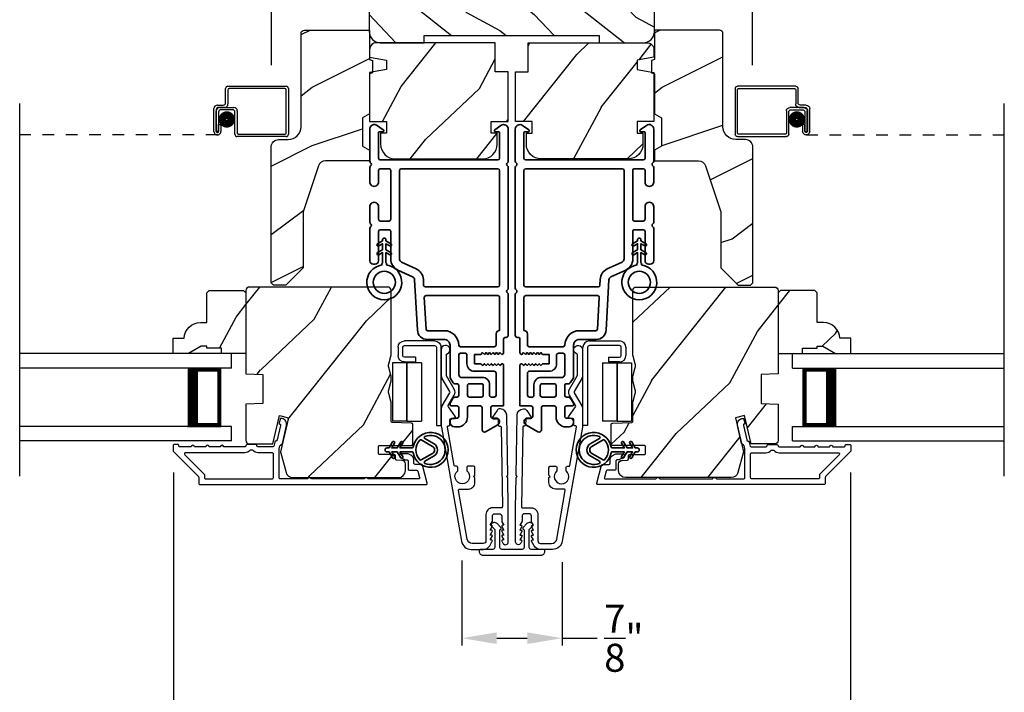
# Model space of a CAD drawing. Extents: x 0 to 136, y 0 to 44.
# Drawn here: x 89 to 97, y 7 to 13 of the extents above; entities that cross this region are included whole.
import ezdxf

# ---------------------------------------------------------------- set-up
doc = ezdxf.new("R2010")
doc.units = 0
doc.header["$LTSCALE"] = 2
doc.header["$MEASUREMENT"] = 0
doc.header["$PDMODE"] = 3
doc.linetypes.add('HIDDEN', pattern=[0.075, 0.05, -0.025])
doc.layers.get('0').update_dxf_attribs({"linetype": 'CONTINUOUS'})
doc.layers.get('DEFPOINTS').update_dxf_attribs({"color": 3, "linetype": 'CONTINUOUS'})
doc.layers.add('Dim', color=7, linetype='CONTINUOUS')
doc.styles.get("Standard").update_dxf_attribs({"font": 'arial.ttf'})
doc.dimstyles.get("Standard").update_dxf_attribs({"dimtxt": 0.24, "dimasz": 0.3, "dimexe": 0.0625, "dimexo": 0.18, "dimgap": 0.09, "dimtad": 0, "dimdec": 4, "dimzin": 0, "dimdsep": 46, "dimlunit": 4, "dimtxsty": 'Standard', "dimcen": 0, "dimadec": 5, "dimazin": 0, "dimtfac": 1, "dimtdec": 4, "dimtofl": 0, "dimtmove": 0, "dimatfit": 3, "dimfxl": 1, "dimtolj": 1, "dimtzin": 0, "dimarcsym": 0})
pattern_1 = [(61.8699, (-51.84635, -64.195), (-1.8736867, -3.08047044), [0.5, -4.5]), (51.5651, (-52.5169, -64.17667), (0.4836882, 1.3289269), [1.118034, -1.118034]), (43.4349, (-52.72823, -63.7235), (1.3899984, 1.75154305), [0.632456, -2.529822])]
pattern_2 = [(36.8699, (-52.30644, -64.11964), (-2.99999992, -2.00000012), [0.5, -4.5]), (26.5651, (-52.90644, -63.81964), (0.9999992, 1.0000013), [1.118034, -1.118034]), (18.4349, (-52.90644, -63.31964), (2.00000043, 0.9999984), [0.632456, -2.529822])]

# ---------------------------------------------------------------- blocks, each defined once
blk = doc.blocks.new('*D300')
at = {"layer": 'DEFPOINTS', "color": 0, "transparency": 16777216}
for p in [(92.3782, 8.3022), (93.2386, 8.2898), (93.2386, 7.4569)]:
    blk.add_point(p, dxfattribs=at)
at = {"layer": 'Dim', "color": 0, "lineweight": -2, "transparency": 16777216}
for p, q in [((92.3782, 8.1222), (92.3782, 7.3944)), ((93.2386, 8.1098), (93.2386, 7.3944)), ((92.6782, 7.4569), (92.9386, 7.4569)), ((93.2386, 7.4569), (93.5386, 7.4569))]:
    blk.add_line(p, q, dxfattribs=at)
at = {"layer": 'Dim', "color": 0, "transparency": 16777216}
for points in [[(92.6782, 7.5069), (92.6782, 7.4069), (92.3782, 7.4569)], [(92.9386, 7.5069), (92.9386, 7.4069), (93.2386, 7.4569)]]:
    blk.add_solid(points, dxfattribs=at)
at = {"layer": 'Dim', "color": 0, "transparency": 16777216, "insert": (93.7674, 7.4569), "char_height": 0.24, "attachment_point": 5}
blk.add_mtext('\\A1;{\\H1x;\\S7/8;}"', dxfattribs=at)
blk = doc.blocks.new('A$C213E3FBD')
blk.add_lwpolyline([(0, 0.032, 0.414214), (0.032, 0), (0.531, 0, 0.414214), (0.563, 0.032), (0.563, 0.04, 0.414214), (0.553, 0.05), (0.445, 0.05, -0.414214), (0.43, 0.065), (0.43, 0.2205), (0.4601, 0.2506, 0.339454), (0.4617, 0.2626), (0.461, 0.2637, 0.493145), (0.4098, 0.2705), (0.3774, 0.2381, 0.414214), (0.3774, 0.2239), (0.385, 0.2164), (0.385, 0.065, -0.414214), (0.37, 0.05), (0.193, 0.05, -0.414214), (0.178, 0.065), (0.178, 0.2164), (0.1856, 0.2239, 0.414214), (0.1856, 0.2381), (0.1532, 0.2705, 0.493145), (0.102, 0.2637), (0.1013, 0.2626, 0.339454), (0.1029, 0.2506), (0.133, 0.2205), (0.133, 0.065, -0.414214), (0.118, 0.05), (0.01, 0.05, 0.414214), (0, 0.04)], format="xyb", close=True)
blk = doc.blocks.new('A$C5AAE0589')
blk.add_blockref('A$C213E3FBD', (0, 0))
blk = doc.blocks.new('*D301')
at = {"layer": 'DEFPOINTS', "color": 0, "transparency": 16777216}
for p in [(89.9052, 9.0573), (95.7115, 9.0573), (95.7115, 6.5682)]:
    blk.add_point(p, dxfattribs=at)
at = {"layer": 'Dim', "color": 0, "lineweight": -2, "transparency": 16777216}
for p, q in [((89.9052, 8.8773), (89.9052, 6.5057)), ((95.7115, 8.8773), (95.7115, 6.5057)), ((90.2052, 6.5682), (92.4118, 6.5682)), ((95.4115, 6.5682), (93.2049, 6.5682))]:
    blk.add_line(p, q, dxfattribs=at)
at = {"layer": 'Dim', "color": 0, "transparency": 16777216}
for points in [[(90.2052, 6.6182), (90.2052, 6.5182), (89.9052, 6.5682)], [(95.4115, 6.6182), (95.4115, 6.5182), (95.7115, 6.5682)]]:
    blk.add_solid(points, dxfattribs=at)
at = {"layer": 'Dim', "color": 0, "transparency": 16777216, "insert": (92.8084, 6.5682), "char_height": 0.24, "attachment_point": 5}
blk.add_mtext('\\A1;5{\\H1x;\\S13/16;}"', dxfattribs=at)
blk = doc.blocks.new('*D303')
at = {"layer": 'DEFPOINTS', "color": 0, "transparency": 16777216}
for p in [(94.8716, 15.6182), (90.7451, 12.1908), (94.8716, 12.1908)]:
    blk.add_point(p, dxfattribs=at)
at = {"layer": 'Dim', "color": 0, "lineweight": -2, "transparency": 16777216}
for p, q in [((90.7451, 12.3708), (90.7451, 15.6807)), ((94.8716, 12.3708), (94.8716, 15.6807)), ((91.0451, 15.6182), (92.4885, 15.6182)), ((94.5716, 15.6182), (93.1282, 15.6182))]:
    blk.add_line(p, q, dxfattribs=at)
at = {"layer": 'Dim', "color": 0, "transparency": 16777216}
for points in [[(91.0451, 15.6682), (91.0451, 15.5682), (90.7451, 15.6182)], [(94.5716, 15.6682), (94.5716, 15.5682), (94.8716, 15.6182)]]:
    blk.add_solid(points, dxfattribs=at)
at = {"layer": 'Dim', "color": 0, "transparency": 16777216, "insert": (92.8084, 15.6182), "char_height": 0.24, "attachment_point": 5}
blk.add_mtext('\\A1;4{\\H1x;\\S1/8;}"', dxfattribs=at)
blk = doc.blocks.new('A$C32CD71B2')
for p, q in [((1.8152, 0.75), (0, 0.75)), ((1.8152, 0.625), (1.8152, 0.75)), ((1.8152, 0.625), (0, 0.625)), ((1.7259, 0.625), (1.4399, 0.625)), ((1.7259, 0.125), (1.7259, 0.625)), ((1.7259, 0.625), (1.7259, 0.625)), ((1.8152, 0.125), (0, 0.125)), ((1.4402, 0.125), (1.7259, 0.125)), ((1.8152, 0), (1.8152, 0.125)), ((1.8152, 0), (0, 0))]:
    blk.add_line(p, q)
for points, const_width in [([(1.4849, 0.125), (1.4849, 0.625)], 0.09), ([(1.726, 0.61), (1.4849, 0.61)], 0.03), ([(1.7108, 0.14), (1.7108, 0.61)], 0.03), ([(1.726, 0.14), (1.4849, 0.14)], 0.03)]:
    blk.add_lwpolyline(points, dxfattribs=dict(const_width=const_width))
blk = doc.blocks.new('A$C1AE44C64')
for p, q in [((1.7859, 0.432), (2.2849, 0.432)), ((1.7659, 0.2901), (1.7659, 0.412)), ((1.7859, 0.402), (1.7859, 0.2801)), ((2.2749, 0.412), (1.7959, 0.412)), ((2.2849, 0.03), (2.2849, 0.402)), ((2.3049, 0.412), (2.3049, 0.02)), ((1.6959, 0.2701), (1.7459, 0.2701)), ((1.6659, 0.0451), (1.6659, 0.2401)), ((1.6859, 0.2301), (1.6859, 0.0451)), ((1.686, 0.0451), (1.686, 0.22)), ((1.7559, 0.2501), (1.7059, 0.2501)), ((1.706, 0.21), (1.706, 0.0451)), ((1.716, 0.25), (1.8359, 0.25)), ((1.8259, 0.23), (1.726, 0.23)), ((1.8459, 0.02), (1.8459, 0.21)), ((1.8659, 0.22), (1.8659, 0.03)), ((1.7061, 0.0451), (1.7061, 0.105)), ((1.7061, 0.105), (1.7261, 0.105)), ((1.7261, 0.105), (1.7261, 0.0451)), ((1.706, 0.0451), (1.686, 0.0451)), ((2.2849, 0), (1.8659, 0)), ((1.8759, 0.02), (2.2749, 0.02))]:
    blk.add_line(p, q)
at = {"linetype": 'HIDDEN'}
blk.add_line((1.696, 0.015), (0, 0.015), dxfattribs=at)
at = {"const_width": 0.065}
blk.add_lwpolyline([(1.7762, 0.1097, 1), (1.7762, 0.1847, 1)], format="xyb", close=True, dxfattribs=at)
for centre, radius, start, end in [((1.7859, 0.412), 0.02, 90, 180.00025), ((2.2849, 0.412), 0.02, 359.99975, 90), ((1.7959, 0.402), 0.01, 90, 180.00359), ((2.2749, 0.402), 0.01, 0.0031, 90), ((1.6959, 0.2401), 0.03, 90, 180.00136), ((1.7459, 0.2901), 0.02, 270, 0.00025), ((1.7559, 0.2801), 0.03, 270, 359.99913), ((1.7059, 0.2301), 0.02, 90, 180.00025), ((1.716, 0.22), 0.03, 90, 180.00143), ((1.726, 0.21), 0.02, 90, 180.00025), ((1.8259, 0.21), 0.02, 359.99975, 90), ((1.8359, 0.22), 0.03, 0.0008, 90), ((1.696, 0.0451), 0.0301, 179.99999, 0.00001), ((1.696, 0.0451), 0.0101, 179.99988, 0.00012), ((1.8659, 0.02), 0.02, 180.00298, 270), ((1.8759, 0.03), 0.01, 179.99629, 270), ((2.2749, 0.03), 0.01, 270, 359.99702), ((2.2849, 0.02), 0.02, 270, 0.00037)]:
    blk.add_arc(centre, radius, start, end)
blk = doc.blocks.new('A$C0EC07B98')
for p, q in [((0, 0.4747), (0.7657, 0.4747)), ((0, 0.429), (0, 0.4747)), ((0.7657, 0.429), (0, 0.429)), ((0.7829, 0.1182), (0.7829, 0.4119)), ((0.8286, 0.4119), (0.8286, 0.1182)), ((0.6139, 0.2846), (0.0425, 0.2846)), ((0.0425, 0.1417), (0.0425, 0.2846)), ((0.6139, 0.2846), (0.6139, 0.1417)), ((0.6686, 0.2267), (0.6229, 0.2267)), ((0.6229, 0.1182), (0.6229, 0.2267)), ((0.6686, 0.2267), (0.6686, 0.1182)), ((0.0423, 0.1417), (0.6138, 0.1417)), ((0.0423, 0.1417), (0.0423, 0)), ((0.6139, 0.1417), (0.0425, 0.1417)), ((0.6138, 0.1417), (0.6138, 0)), ((0.6857, 0.101), (0.7657, 0.101)), ((0.7657, 0.0553), (0.6857, 0.0553)), ((0.6138, 0), (0.0423, 0))]:
    blk.add_line(p, q)
for centre, radius, start, end in [((0.7657, 0.4119), 0.0629, 0.00037, 89.99902), ((0.7657, 0.4119), 0.0171, 359.99756, 90.00356), ((0.6857, 0.1182), 0.0629, 180.00063, 269.99892), ((0.6857, 0.1182), 0.0171, 180.00073, 269.99591), ((0.7657, 0.1182), 0.0171, 270.00409, 359.99927), ((0.7657, 0.1182), 0.0629, 270.00098, 359.99963)]:
    blk.add_arc(centre, radius, start, end)
blk = doc.blocks.new('A$C3b698112')
at = {"color": 7, "linetype": 'Continuous', "lineweight": 35}
blk.add_lwpolyline([(0.3138, 0.1319), (0.3153, 0.1337, -0.22177), (0.3191, 0.1355), (0.4058, 0.1355), (0.3871, 0.1032, 1.000044), (0.4053, 0.0927), (0.43, 0.1355), (0.4808, 0.1355), (0.4621, 0.1032, 1.000044), (0.4803, 0.0927), (0.505, 0.1355), (0.5155, 0.1355, 1.000008), (0.5155, 0.1645), (0.505, 0.1645), (0.4803, 0.2072, 1.000044), (0.4621, 0.1967), (0.4808, 0.1645), (0.43, 0.1645), (0.4053, 0.2072, 1.000044), (0.3871, 0.1967), (0.4058, 0.1645), (0.3191, 0.1645, -0.22177), (0.3153, 0.1663), (0.3138, 0.1681, 0.221778), (0.31, 0.1698), (0.2987, 0.1698, 15.051205), (0.2987, 0.1302), (0.31, 0.1302, 0.221778)], format="xyb", close=True, dxfattribs=at)
blk.add_circle((0.15, 0.15), 0.095, dxfattribs=at)
blk = doc.blocks.new('A$Ce439cf9e')
at = {"color": 7, "linetype": 'Continuous', "lineweight": 35}
for points in [[(0.2243, 0.055), (0.2243, 0.15, 0.414217), (0.2093, 0.165), (0.1343, 0.165, 0.414214), (0.1193, 0.15), (0.1193, 0.12, -0.767322), (0.0633, 0.105), (0.0027, 0.21, -0.577345), (0.02, 0.24), (0.2093, 0.24, 0.414217), (0.2243, 0.255), (0.2243, 0.35, 0.414217), (0.2093, 0.365), (0.1293, 0.365, -0.414211), (0.0443, 0.45), (0.0443, 0.475, -0.414203), (0.0843, 0.515), (0.0893, 0.515, -0.414206), (0.1193, 0.485), (0.1193, 0.455, 0.414214), (0.1343, 0.44), (0.2093, 0.44, 0.414217), (0.2243, 0.455), (0.2243, 0.505, -0.414198), (0.2343, 0.515), (0.2383, 0.515, -0.140562), (0.2542, 0.5104), (0.2922, 0.4867, -0.258606), (0.2993, 0.4739), (0.2993, 0.455, 0.414207), (0.3143, 0.44), (0.3993, 0.44, 0.414214), (0.4143, 0.455), (0.4143, 0.4739, -0.258588), (0.4213, 0.4867), (0.4594, 0.5104, -0.140562), (0.4753, 0.515), (0.7443, 0.515, 0.414222), (0.7943, 0.565), (0.7943, 0.71, -0.398127), (0.8747, 0.7949), (1.3051, 0.8187, 0.276546), (1.3307, 0.836), (1.3896, 0.9624, -0.291473), (1.4848, 1.023), (1.7198, 1.023, 0.414242), (1.7348, 1.038), (1.7348, 1.113, 0.414203), (1.7198, 1.128), (1.4698, 1.128, -0.414208), (1.4398, 1.158), (1.4398, 1.173, -0.414227), (1.4698, 1.203), (1.7463, 1.203, -0.267976), (1.7593, 1.1955, 0.57734), (1.7853, 1.1955, -0.267976), (1.7983, 1.203), (1.9338, 1.203, -1.000003), (1.9338, 1.128), (1.8248, 1.128, 0.414203), (1.8098, 1.113), (1.8098, 1.038, 0.414242), (1.8248, 1.023), (2.2438, 1.023, 0.414241), (2.2588, 1.038), (2.2588, 1.113, 0.414202), (2.2438, 1.128), (2.1443, 1.128, -1.000003), (2.1443, 1.203), (2.2703, 1.203, -0.267978), (2.2833, 1.1955, 0.577339), (2.3093, 1.1955, -0.267978), (2.3223, 1.203), (2.5975, 1.203, -0.606819), (2.6303, 1.1401), (2.5933, 1.0873, -0.733246), (2.5751, 1.093), (2.5751, 1.123, 0.414248), (2.5701, 1.128), (2.3488, 1.128, 0.414201), (2.3338, 1.113), (2.3338, 0.105, 0.414213), (2.3488, 0.09), (2.5698, 0.09, 0.414132), (2.5748, 0.095), (2.5748, 0.125, -0.733247), (2.593, 0.1307), (2.6299, 0.0779, -0.606817), (2.5972, 0.015), (2.3223, 0.015, -0.267911), (2.3093, 0.0225, 0.577339), (2.2833, 0.0225, -0.26791), (2.2703, 0.015), (1.2338, 0.015, -0.267909), (1.2208, 0.0225, 0.57734), (1.1948, 0.0225, -0.267913), (1.1818, 0.015), (0.8311, 0.015, -0.414206), (0.8113, 0.0348), (0.8113, 0.04, 0.414217), (0.7963, 0.055), (0.6813, 0.055, -0.414244), (0.6663, 0.07), (0.6663, 0.0718), (0.6811, 0.0867), (0.6663, 0.1015), (0.6811, 0.1164), (0.6663, 0.1312), (0.6811, 0.1461), (0.6663, 0.1609), (0.6811, 0.1758), (0.6663, 0.1906), (0.6811, 0.2055), (0.6663, 0.2203), (0.6811, 0.2351), (0.6663, 0.25), (0.6663, 0.305), (0.5863, 0.305), (0.5863, 0.25), (0.5714, 0.2351), (0.5863, 0.2203), (0.5714, 0.2055), (0.5863, 0.1906), (0.5714, 0.1758), (0.5863, 0.1609), (0.5714, 0.1461), (0.5863, 0.1312), (0.5714, 0.1164), (0.5863, 0.1015), (0.5714, 0.0867), (0.5863, 0.0718), (0.5863, 0.07, -0.414244), (0.5713, 0.055), (0.2243, 0.055, 0)], [(2.2438, 0.948, -0.414202), (2.2588, 0.933), (2.2588, 0.105, -0.414213), (2.2438, 0.09), (1.2603, 0.09, -0.414212), (1.2453, 0.105), (1.2453, 0.7261, -0.398117), (1.2594, 0.7411), (1.3093, 0.7438, 0.276548), (1.3986, 0.8043), (1.4576, 0.9307, -0.291483), (1.4848, 0.948), (2.2438, 0.948)], [(0.2993, 0.135), (0.2993, 0.16, -0.414234), (0.3143, 0.175), (0.4043, 0.175, 0.41421), (0.4693, 0.24), (0.4693, 0.4199, -0.258596), (0.4763, 0.4326), (0.4845, 0.4377, -0.140599), (0.4925, 0.44), (0.6613, 0.44, -0.414195), (0.6763, 0.425), (0.6763, 0.385, -0.414234), (0.6613, 0.37), (0.5863, 0.37, 0.41421), (0.5213, 0.305), (0.5213, 0.135, -0.414217), (0.5063, 0.12), (0.3143, 0.12, -0.414207), (0.2993, 0.135)], [(0.4143, 0.35), (0.4143, 0.245, -0.414214), (0.3993, 0.23), (0.3143, 0.23, -0.414207), (0.2993, 0.245), (0.2993, 0.35, -0.414207), (0.3143, 0.365), (0.3993, 0.365, -0.414214), (0.4143, 0.35)]]:
    blk.add_lwpolyline(points, format="xyb", dxfattribs=at)
blk.add_lwpolyline([(1.1544, 0.7353, -0.430499), (1.1703, 0.7203), (1.1703, 0.105, -0.414217), (1.1553, 0.09), (0.8713, 0.09, 0.414226), (0.8413, 0.12), (0.7463, 0.12, -0.414217), (0.7313, 0.135), (0.7313, 0.425, -0.410198), (0.7461, 0.44, 0.410178), (0.8693, 0.565), (0.8693, 0.7053, -0.398129), (0.8835, 0.7203)], format="xyb", close=True, dxfattribs=at)
at = {"xscale": -1, "rotation": 180}
blk.add_blockref('A$C3b698112', (1.1342, 1.2286), dxfattribs=at)
blk = doc.blocks.new('A$Cafdcb3b8')
at = {"color": 7, "linetype": 'Continuous', "lineweight": 35}
for points in [[(0.1324, 0.1282), (0.0919, 0.1516, 0.999978), (0.0819, 0.1342), (0.1324, 0.1051), (0.1324, 0.0581), (0.0919, 0.0815, 1.000037), (0.0819, 0.0642), (0.1324, 0.035), (0.1324, 0.0175, 1.000004), (0.1674, 0.0175), (0.1674, 0.035), (0.2179, 0.0642, 1.000039), (0.2079, 0.0815), (0.1674, 0.0581), (0.1674, 0.1051), (0.2179, 0.1342, 0.999981), (0.2079, 0.1516), (0.1674, 0.1282), (0.1674, 0.2325, -0.364455), (0.1757, 0.2424, 11.544322), (0.1241, 0.2424, -0.364437), (0.1324, 0.2325)], [(0.2653, 0.3422, 1.497261), (0.0345, 0.3422, 0.621751), (0.0524, 0.3411), (0.098, 0.42, -0.577337), (0.2018, 0.42), (0.2474, 0.3411, 0.621751)], [(0.2363, 0.3104, -0.351505), (0.2344, 0.298, -0.389138), (0.0655, 0.298, -0.351505), (0.0636, 0.3104), (0.1197, 0.4075, -0.577347), (0.1802, 0.4075)]]:
    blk.add_lwpolyline(points, format="xyb", close=True, dxfattribs=at)

msp = doc.modelspace()

# ---------------------------------------------------------------- hatches: boundary and pattern name
h = msp.add_hatch()
h.set_pattern_fill('WOOD2', color=256, scale=0.65, angle=115, style=0)
h.set_pattern_definition([(331.8699, (-24.11572, -69.48934), (-2.00230578, 1.21789636), [0.325, -2.925]), (321.5651, (-24.1038, -69.05347), (0.8638025, -0.31439734), [0.726722, -0.726722]), (313.4349, (-23.80926, -68.91611), (1.13850298, -0.90349895), [0.4110964, -1.6443843])])
edge = h.paths.add_edge_path()
edge.add_line((92.05649, 12.56359), (92.05649, 12.62609))
edge.add_line((92.05649, 12.62609), (93.55649, 12.62609))
edge.add_line((93.55649, 12.62609), (93.55649, 12.56359))
edge.add_line((93.55649, 12.56359), (93.93499, 12.56359))
edge.add_arc((93.93499, 12.65759), 0.094, 270, 360)
edge.add_line((94.02899, 12.65759), (94.02899, 13.03359))
edge.add_arc((93.99899, 13.03359), 0.03, 0, 90)
edge.add_line((93.99899, 13.06359), (91.61399, 13.06359))
edge.add_arc((91.61399, 13.03359), 0.03, 90, 180)
edge.add_line((91.58399, 13.03359), (91.58399, 12.65759))
edge.add_arc((91.67799, 12.65759), 0.094, 180, 270)
edge.add_line((91.67799, 12.56359), (92.05649, 12.56359))
h = msp.add_hatch()
h.set_pattern_fill('WOOD2', color=256, angle=180)
h.set_pattern_definition(pattern_2)
edge = h.paths.add_edge_path()
edge.add_line((90.9993, 12.64259), (90.9993, 11.84368))
edge.add_arc((90.8893, 11.84368), 0.11, 270, 360, ccw=False)
edge.add_line((90.8893, 11.73368), (90.8063, 11.73368))
edge.add_arc((90.8063, 11.67068), 0.063, 450, 540)
edge.add_line((90.7433, 11.67068), (90.7433, 10.50374))
edge.add_line((90.7433, 10.50374), (90.76336, 10.48368))
edge.add_line((90.76336, 10.48368), (90.8683, 10.48368))
edge.add_line((90.8683, 10.48368), (91.0183, 10.63368))
edge.add_line((91.0183, 10.63368), (91.0183, 11.11368))
edge.add_line((91.0183, 11.11368), (91.14853, 11.50746))
edge.add_arc((91.20835, 11.48768), 0.063, 450, 521.7, ccw=False)
edge.add_line((91.20835, 11.55068), (91.5873, 11.55068))
edge.add_line((91.5873, 11.55068), (91.5873, 11.64168))
edge.add_line((91.5873, 11.64168), (91.5253, 11.67748))
edge.add_line((91.5253, 11.67748), (91.5253, 11.91889))
edge.add_line((91.5253, 11.91889), (91.5873, 11.95468))
edge.add_line((91.5873, 11.95468), (91.5873, 12.29768))
edge.add_line((91.5873, 12.29768), (91.6123, 12.30678))
edge.add_line((91.6123, 12.30678), (91.6123, 12.41058))
edge.add_line((91.6123, 12.41058), (91.5873, 12.41968))
edge.add_line((91.5873, 12.41968), (91.5873, 12.67268))
edge.add_line((91.5873, 12.67268), (91.02939, 12.67268))
edge.add_arc((91.02939, 12.64259), 0.03009, 449.998831, 540.001169)
edge = h.paths.add_edge_path()
edge.add_arc((91.01157, 10.45658), 0.01, 89.996037, 180.003122, ccw=False)
h = msp.add_hatch()
h.set_pattern_fill('WOOD2', color=256, angle=180)
h.set_pattern_definition(pattern_2)
edge = h.paths.add_edge_path()
edge.add_line((94.61749, 12.64259), (94.61749, 11.84368))
edge.add_arc((94.72749, 11.84368), 0.11, 180, 270)
edge.add_line((94.72749, 11.73368), (94.81049, 11.73368))
edge.add_arc((94.81049, 11.67068), 0.063, 0, 90, ccw=False)
edge.add_line((94.87349, 11.67068), (94.87349, 10.50374))
edge.add_line((94.87349, 10.50374), (94.85342, 10.48368))
edge.add_line((94.85342, 10.48368), (94.74849, 10.48368))
edge.add_line((94.74849, 10.48368), (94.59849, 10.63368))
edge.add_line((94.59849, 10.63368), (94.59849, 11.11368))
edge.add_line((94.59849, 11.11368), (94.46825, 11.50746))
edge.add_arc((94.40844, 11.48768), 0.063, 18.3, 90)
edge.add_line((94.40844, 11.55068), (94.02949, 11.55068))
edge.add_line((94.02949, 11.55068), (94.02949, 11.64168))
edge.add_line((94.02949, 11.64168), (94.09149, 11.67748))
edge.add_line((94.09149, 11.67748), (94.09149, 11.91889))
edge.add_line((94.09149, 11.91889), (94.02949, 11.95468))
edge.add_line((94.02949, 11.95468), (94.02949, 12.29768))
edge.add_line((94.02949, 12.29768), (94.00449, 12.30678))
edge.add_line((94.00449, 12.30678), (94.00449, 12.41058))
edge.add_line((94.00449, 12.41058), (94.02949, 12.41968))
edge.add_line((94.02949, 12.41968), (94.02949, 12.67268))
edge.add_line((94.02949, 12.67268), (94.58739, 12.67268))
edge.add_arc((94.58739, 12.64259), 0.03009, -0.001169, 90.001169, ccw=False)
edge = h.paths.add_edge_path()
edge.add_arc((94.60521, 10.45658), 0.01, 359.996878, 450.003963)
h = msp.add_hatch()
h.set_pattern_fill('WOOD2', color=256, angle=205, style=0)
h.set_pattern_definition([(61.8699, (159.68198, -67.95685), (-1.8736867, -3.08047044), [0.5, -4.5]), (51.5651, (159.0114, -67.93853), (0.4836882, 1.3289269), [1.118034, -1.118034]), (43.4349, (158.8001, -67.48538), (1.3899984, 1.751543), [0.632456, -2.529822])])
edge = h.paths.add_edge_path()
edge.add_arc((91.6473, 12.50359), 0.06, 90, 180)
edge.add_line((91.5873, 12.50359), (91.5873, 12.4414))
edge.add_line((91.5873, 12.4414), (91.7323, 12.41583))
edge.add_line((91.7323, 12.41583), (91.7323, 12.33316))
edge.add_line((91.7323, 12.33316), (91.5873, 12.3076))
edge.add_line((91.5873, 12.3076), (91.5873, 11.88959))
edge.add_line((91.5873, 11.88959), (91.7323, 11.88959))
edge.add_line((91.7323, 11.88959), (91.7323, 11.78959))
edge.add_line((91.7323, 11.78959), (91.6813, 11.78959))
edge.add_line((91.6813, 11.78959), (91.6813, 11.69359))
edge.add_arc((91.8063, 11.69359), 0.125, 180, 270)
edge.add_line((91.8063, 11.56859), (92.5563, 11.56859))
edge.add_arc((92.5563, 11.69359), 0.125, 270, 360)
edge.add_line((92.6813, 11.69359), (92.6813, 11.78959))
edge.add_line((92.6813, 11.78959), (92.6303, 11.78959))
edge.add_line((92.6303, 11.78959), (92.6303, 11.88959))
edge.add_line((92.6303, 11.88959), (92.7753, 11.88959))
edge.add_line((92.7753, 11.88959), (92.7753, 12.31359))
edge.add_line((92.7753, 12.31359), (92.6653, 12.31359))
edge.add_line((92.6653, 12.31359), (92.6653, 12.56359))
edge.add_line((92.6653, 12.56359), (91.6473, 12.56359))
h = msp.add_hatch()
h.set_pattern_fill('WOOD2', color=256, angle=205, style=0)
h.set_pattern_definition([(61.8699, (171.2455, -67.95685), (-1.8736867, -3.08047044), [0.5, -4.5]), (51.5651, (170.57493, -67.93853), (0.4836882, 1.3289269), [1.118034, -1.118034]), (43.4349, (170.36362, -67.48538), (1.3899984, 1.75154305), [0.632456, -2.529822])])
edge = h.paths.add_edge_path()
edge.add_arc((93.96567, 12.50359), 0.06, 360, 450, ccw=False)
edge.add_line((94.02567, 12.50359), (94.02567, 12.4414))
edge.add_line((94.02567, 12.4414), (93.88067, 12.41583))
edge.add_line((93.88067, 12.41583), (93.88067, 12.33316))
edge.add_line((93.88067, 12.33316), (94.02567, 12.3076))
edge.add_line((94.02567, 12.3076), (94.02567, 11.88959))
edge.add_line((94.02567, 11.88959), (93.88067, 11.88959))
edge.add_line((93.88067, 11.88959), (93.88067, 11.78959))
edge.add_line((93.88067, 11.78959), (93.93167, 11.78959))
edge.add_line((93.93167, 11.78959), (93.93167, 11.69359))
edge.add_arc((93.80667, 11.69359), 0.125, 270, 360, ccw=False)
edge.add_line((93.80667, 11.56859), (93.05667, 11.56859))
edge.add_arc((93.05667, 11.69359), 0.125, 180, 270, ccw=False)
edge.add_line((92.93167, 11.69359), (92.93167, 11.78959))
edge.add_line((92.93167, 11.78959), (92.98267, 11.78959))
edge.add_line((92.98267, 11.78959), (92.98267, 11.88959))
edge.add_line((92.98267, 11.88959), (92.83767, 11.88959))
edge.add_line((92.83767, 11.88959), (92.83767, 12.31359))
edge.add_line((92.83767, 12.31359), (92.94767, 12.31359))
edge.add_line((92.94767, 12.31359), (92.94767, 12.56359))
edge.add_line((92.94767, 12.56359), (93.96567, 12.56359))
h = msp.add_hatch()
h.set_pattern_fill('WOOD2', color=256, angle=205, style=0)
h.set_pattern_definition(pattern_1)
h.paths.add_polyline_path([(90.21098, 10.43776), (90.19098, 10.41776), (90.19098, 10.16376), (90.13589, 10.16376, 0.4037891), (89.99598, 10.02876), (89.90198, 10.02876), (89.90198, 9.89876), (90.03486, 9.89876), (90.14398, 9.96176), (90.19098, 9.96176), (90.19098, 9.94576), (90.31598, 9.94576), (90.31598, 9.89876), (90.40198, 9.89876), (90.52698, 9.89876), (90.52698, 10.41776), (90.50698, 10.43776)])
h = msp.add_hatch()
h.set_pattern_fill('WOOD2', color=256, angle=205, style=0)
h.set_pattern_definition(pattern_1)
edge = h.paths.add_edge_path()
edge.add_arc((91.83398, 8.89376), 0.06, 270.000744, 359.999256)
edge.add_line((91.89398, 8.89376), (91.89398, 8.95217))
edge.add_arc((91.86398, 8.95217), 0.03, 359.999372, 448.001219)
edge.add_line((91.86503, 8.98215), (91.81863, 8.98377))
edge.add_arc((91.81898, 8.99376), 0.01, 179.999859, 267.996691, ccw=False)
edge.add_line((91.80898, 8.99376), (91.80898, 9.02276))
edge.add_arc((91.79898, 9.02276), 0.01, 360.001058, 449.998942)
edge.add_line((91.79898, 9.03276), (91.67398, 9.03276))
edge.add_arc((91.67398, 9.04276), 0.01, 179.997, 270.001319, ccw=False)
edge.add_line((91.66398, 9.04276), (91.66398, 9.10076))
edge.add_arc((91.67398, 9.10076), 0.01, 89.998681, 180.003, ccw=False)
edge.add_line((91.67398, 9.11076), (91.94698, 9.11076))
edge.add_arc((91.94698, 9.12076), 0.01, 269.998681, 360.002999)
edge.add_line((91.95698, 9.12076), (91.95698, 9.28999))
edge.add_arc((91.94698, 9.28999), 0.01, 360.0007, 447.996691)
edge.add_line((91.94733, 9.29998), (91.78163, 9.30577))
edge.add_arc((91.78198, 9.31576), 0.01, 180.0007, 267.996691, ccw=False)
edge.add_line((91.77198, 9.31576), (91.77198, 9.47258))
edge.add_arc((91.71198, 9.47258), 0.06, 359.999709, 375.52371)
edge.add_line((91.76979, 9.48864), (91.75144, 9.5547))
edge.add_arc((91.80925, 9.57076), 0.06, 164.47658, 195.52342, ccw=False)
edge.add_line((91.75144, 9.58682), (91.76979, 9.65288))
edge.add_arc((91.71198, 9.66894), 0.06, 344.47629, 360.000291)
edge.add_line((91.77198, 9.66894), (91.77198, 9.69548))
edge.add_arc((91.712, 9.69548), 0.05998, 359.997805, 375.50362)
edge.add_line((91.7698, 9.71151), (91.75143, 9.77773))
edge.add_arc((91.80925, 9.79376), 0.05999, 164.498575, 195.501425, ccw=False)
edge.add_line((91.75143, 9.8098), (91.7698, 9.87602))
edge.add_arc((91.712, 9.89205), 0.05998, 344.49638, 360.002195)
edge.add_line((91.77198, 9.89205), (91.77198, 10.43876))
edge.add_arc((91.74198, 10.43876), 0.03, 360.000645, 449.999495)
edge.add_line((91.74198, 10.46876), (90.55698, 10.46876))
edge.add_arc((90.55698, 10.43876), 0.03, 450.000505, 539.999355)
edge.add_line((90.52698, 10.43876), (90.52698, 9.72383))
edge.add_line((90.52698, 9.72383), (90.67198, 9.71876))
edge.add_line((90.67198, 9.71876), (90.67198, 9.46876))
edge.add_line((90.67198, 9.46876), (90.52698, 9.4637))
edge.add_line((90.52698, 9.4637), (90.52698, 9.15276))
edge.add_arc((90.55698, 9.15276), 0.03, 180.001222, 269.998778)
edge.add_line((90.55698, 9.12276), (90.7584, 9.12276))
edge.add_line((90.7584, 9.12276), (90.8145, 9.36576))
edge.add_line((90.8145, 9.36576), (90.8905, 9.34822))
edge.add_line((90.8905, 9.34822), (90.82298, 9.05576))
edge.add_line((90.82298, 9.05576), (90.87055, 8.87823))
edge.add_arc((90.9285, 8.89376), 0.06, 194.999295, 270.00068)
edge.add_line((90.9285, 8.83376), (91.83398, 8.83376))
h = msp.add_hatch()
h.set_pattern_fill('WOOD2', color=256, angle=205, style=0)
h.set_pattern_definition(pattern_1)
edge = h.paths.add_edge_path()
edge.add_arc((93.78281, 8.89376), 0.06, 180.000744, 269.999256, ccw=False)
edge.add_line((93.72281, 8.89376), (93.72281, 8.95217))
edge.add_arc((93.75281, 8.95217), 0.03, 91.998781, 180.000628, ccw=False)
edge.add_line((93.75176, 8.98215), (93.79816, 8.98377))
edge.add_arc((93.79781, 8.99376), 0.01, 272.003309, 360.000141)
edge.add_line((93.80781, 8.99376), (93.80781, 9.02276))
edge.add_arc((93.81781, 9.02276), 0.01, 90.001058, 179.998942, ccw=False)
edge.add_line((93.81781, 9.03276), (93.94281, 9.03276))
edge.add_arc((93.94281, 9.04276), 0.01, 269.998681, 360.003)
edge.add_line((93.95281, 9.04276), (93.95281, 9.10076))
edge.add_arc((93.94281, 9.10076), 0.01, 359.997, 450.001319)
edge.add_line((93.94281, 9.11076), (93.66981, 9.11076))
edge.add_arc((93.66981, 9.12076), 0.01, 179.997001, 270.001319, ccw=False)
edge.add_line((93.65981, 9.12076), (93.65981, 9.28999))
edge.add_arc((93.66981, 9.28999), 0.01, 92.003309, 179.9993, ccw=False)
edge.add_line((93.66946, 9.29998), (93.83516, 9.30577))
edge.add_arc((93.83481, 9.31576), 0.01, 272.003309, 359.9993)
edge.add_line((93.84481, 9.31576), (93.84481, 9.47258))
edge.add_arc((93.90481, 9.47258), 0.06, 164.47629, 180.000291, ccw=False)
edge.add_line((93.847, 9.48864), (93.86535, 9.5547))
edge.add_arc((93.80753, 9.57076), 0.06, 344.47658, 375.52342)
edge.add_line((93.86535, 9.58682), (93.847, 9.65288))
edge.add_arc((93.90481, 9.66894), 0.06, 179.999709, 195.52371, ccw=False)
edge.add_line((93.84481, 9.66894), (93.84481, 9.69548))
edge.add_arc((93.90479, 9.69548), 0.05998, 164.49638, 180.002195, ccw=False)
edge.add_line((93.84699, 9.71151), (93.86535, 9.77773))
edge.add_arc((93.80754, 9.79376), 0.05999, 344.498575, 375.501425)
edge.add_line((93.86535, 9.8098), (93.84699, 9.87602))
edge.add_arc((93.90479, 9.89205), 0.05998, 179.997805, 195.50362, ccw=False)
edge.add_line((93.84481, 9.89205), (93.84481, 10.43876))
edge.add_arc((93.87481, 10.43876), 0.03, 90.000505, 179.999355, ccw=False)
edge.add_line((93.87481, 10.46876), (95.05981, 10.46876))
edge.add_arc((95.05981, 10.43876), 0.03, 0.000645, 89.999495, ccw=False)
edge.add_line((95.08981, 10.43876), (95.08981, 9.72383))
edge.add_line((95.08981, 9.72383), (94.94481, 9.71876))
edge.add_line((94.94481, 9.71876), (94.94481, 9.46876))
edge.add_line((94.94481, 9.46876), (95.08981, 9.4637))
edge.add_line((95.08981, 9.4637), (95.08981, 9.15276))
edge.add_arc((95.05981, 9.15276), 0.03, 270.001222, 359.998778, ccw=False)
edge.add_line((95.05981, 9.12276), (94.85839, 9.12276))
edge.add_line((94.85839, 9.12276), (94.80229, 9.36576))
edge.add_line((94.80229, 9.36576), (94.72629, 9.34822))
edge.add_line((94.72629, 9.34822), (94.79381, 9.05576))
edge.add_line((94.79381, 9.05576), (94.74624, 8.87823))
edge.add_arc((94.68828, 8.89376), 0.06, 269.99932, 345.000705, ccw=False)
edge.add_line((94.68828, 8.83376), (93.78281, 8.83376))
h = msp.add_hatch()
h.set_pattern_fill('WOOD2', color=256, angle=205, style=0)
h.set_pattern_definition(pattern_1)
h.paths.add_polyline_path([(95.40581, 10.43776), (95.42581, 10.41776), (95.42581, 10.16376), (95.4809, 10.16376, -0.4037891), (95.62081, 10.02876), (95.71481, 10.02876), (95.71481, 9.89876), (95.58193, 9.89876), (95.47281, 9.96176), (95.42581, 9.96176), (95.42581, 9.94576), (95.30081, 9.94576), (95.30081, 9.89876), (95.21481, 9.89876), (95.08981, 9.89876), (95.08981, 10.41776), (95.10981, 10.43776)])

# ---------------------------------------------------------------- linework, layer by layer
for p, q in [((88.58674, 8.84735), (88.58674, 12.04159)), ((97.03004, 8.84735), (97.03004, 12.04159))]:
    msp.add_line(p, q)
for points in [[(92.05649, 12.56359), (92.05649, 12.62609), (93.55649, 12.62609), (93.55649, 12.56359), (93.93499, 12.56359, 0.4142136), (94.02899, 12.65759), (94.02899, 13.03359, 0.4142136), (93.99899, 13.06359), (91.61399, 13.06359, 0.4142136), (91.58399, 13.03359), (91.58399, 12.65759, 0.4142136), (91.67799, 12.56359)], [(90.8893, 11.73368, 0.4142136), (90.9993, 11.84368), (90.9993, 12.64168, -0.4142136), (91.0303, 12.67268), (91.5873, 12.67268), (91.5873, 12.41968), (91.6123, 12.41058), (91.6123, 12.30678), (91.5873, 12.29768), (91.5873, 11.95468), (91.5253, 11.91889), (91.5253, 11.67748), (91.5873, 11.64168), (91.5873, 11.55068), (91.20835, 11.55068, 0.3234731), (91.14853, 11.50746), (91.0183, 11.11368), (91.0183, 10.63368), (90.8683, 10.48368), (90.76336, 10.48368), (90.7433, 10.50374), (90.7433, 11.67068, -0.4142136), (90.8063, 11.73368)], [(94.72749, 11.73368, -0.4142136), (94.61749, 11.84368), (94.61749, 12.64168, 0.4142136), (94.58649, 12.67268), (94.02949, 12.67268), (94.02949, 12.41968), (94.00449, 12.41058), (94.00449, 12.30678), (94.02949, 12.29768), (94.02949, 11.95468), (94.09149, 11.91889), (94.09149, 11.67748), (94.02949, 11.64168), (94.02949, 11.55068), (94.40844, 11.55068, -0.3234731), (94.46825, 11.50746), (94.59849, 11.11368), (94.59849, 10.63368), (94.74849, 10.48368), (94.85342, 10.48368), (94.87349, 10.50374), (94.87349, 11.67068, 0.4142136), (94.81049, 11.73368)], [(91.6473, 12.56359, 0.4142136), (91.5873, 12.50359), (91.5873, 12.4414), (91.7323, 12.41583), (91.7323, 12.33316), (91.5873, 12.3076), (91.5873, 11.88959), (91.7323, 11.88959), (91.7323, 11.78959), (91.6813, 11.78959), (91.6813, 11.69359, 0.4142136), (91.8063, 11.56859), (92.5563, 11.56859, 0.4142136), (92.6813, 11.69359), (92.6813, 11.78959), (92.6303, 11.78959), (92.6303, 11.88959), (92.7753, 11.88959), (92.7753, 12.31359), (92.6653, 12.31359), (92.6653, 12.56359)], [(93.96567, 12.56359, -0.4142136), (94.02567, 12.50359), (94.02567, 12.4414), (93.88067, 12.41583), (93.88067, 12.33316), (94.02567, 12.3076), (94.02567, 11.88959), (93.88067, 11.88959), (93.88067, 11.78959), (93.93167, 11.78959), (93.93167, 11.69359, -0.4142136), (93.80667, 11.56859), (93.05667, 11.56859, -0.4142136), (92.93167, 11.69359), (92.93167, 11.78959), (92.98267, 11.78959), (92.98267, 11.88959), (92.83767, 11.88959), (92.83767, 12.31359), (92.94767, 12.31359), (92.94767, 12.56359)], [(90.52698, 10.41776), (90.52698, 9.89876), (90.31598, 9.89876), (90.31598, 9.94576), (90.19098, 9.94576), (90.19098, 9.96176), (90.14398, 9.96176), (90.03486, 9.89876), (89.90198, 9.89876), (89.90198, 10.02876), (89.99598, 10.02876, -0.4037891), (90.13589, 10.16376), (90.19098, 10.16376), (90.19098, 10.41776), (90.21098, 10.43776), (90.50698, 10.43776)], [(91.83398, 8.83376, 0.414206), (91.89398, 8.89376), (91.89398, 8.95217, 0.4040356), (91.86503, 8.98215), (91.81863, 8.98377, -0.4040101), (91.80898, 8.99376), (91.80898, 9.02276, 0.4142027), (91.79898, 9.03276), (91.67398, 9.03276, -0.4142356), (91.66398, 9.04276), (91.66398, 9.10076, -0.4142356), (91.67398, 9.11076), (91.94698, 9.11076, 0.4142356), (91.95698, 9.12076), (91.95698, 9.28999, 0.4040059), (91.94733, 9.29998), (91.78163, 9.30577, -0.4040059), (91.77198, 9.31576), (91.77198, 9.47258, 0.06784), (91.76979, 9.48864), (91.75144, 9.5547, -0.1363022), (91.75144, 9.58682), (91.76979, 9.65288, 0.06784), (91.77198, 9.66894), (91.77198, 9.69548, 0.0677603), (91.7698, 9.71151), (91.75143, 9.77773, -0.1361067), (91.75143, 9.8098), (91.7698, 9.87602, 0.0677603), (91.77198, 9.89205), (91.77198, 10.43876, 0.4142077), (91.74198, 10.46876), (90.55698, 10.46876, 0.4142077), (90.52698, 10.43876), (90.52698, 9.72383), (90.67198, 9.71876), (90.67198, 9.46876), (90.52698, 9.4637), (90.52698, 9.15276, 0.4142011), (90.55698, 9.12276), (90.7584, 9.12276), (90.8145, 9.36576), (90.8905, 9.34822), (90.82298, 9.05576), (90.87055, 8.87823, 0.339461), (90.9285, 8.83376)], [(93.78281, 8.83376, -0.414206), (93.72281, 8.89376), (93.72281, 8.95217, -0.4040356), (93.75176, 8.98215), (93.79816, 8.98377, 0.4040101), (93.80781, 8.99376), (93.80781, 9.02276, -0.4142027), (93.81781, 9.03276), (93.94281, 9.03276, 0.4142356), (93.95281, 9.04276), (93.95281, 9.10076, 0.4142356), (93.94281, 9.11076), (93.66981, 9.11076, -0.4142356), (93.65981, 9.12076), (93.65981, 9.28999, -0.4040059), (93.66946, 9.29998), (93.83516, 9.30577, 0.4040059), (93.84481, 9.31576), (93.84481, 9.47258, -0.06784), (93.847, 9.48864), (93.86535, 9.5547, 0.1363022), (93.86535, 9.58682), (93.847, 9.65288, -0.06784), (93.84481, 9.66894), (93.84481, 9.69548, -0.0677603), (93.84699, 9.71151), (93.86535, 9.77773, 0.1361067), (93.86535, 9.8098), (93.84699, 9.87602, -0.0677603), (93.84481, 9.89205), (93.84481, 10.43876, -0.4142077), (93.87481, 10.46876), (95.05981, 10.46876, -0.4142077), (95.08981, 10.43876), (95.08981, 9.72383), (94.94481, 9.71876), (94.94481, 9.46876), (95.08981, 9.4637), (95.08981, 9.15276, -0.4142011), (95.05981, 9.12276), (94.85839, 9.12276), (94.80229, 9.36576), (94.72629, 9.34822), (94.79381, 9.05576), (94.74624, 8.87823, -0.339461), (94.68828, 8.83376)], [(95.08981, 10.41776), (95.08981, 9.89876), (95.30081, 9.89876), (95.30081, 9.94576), (95.42581, 9.94576), (95.42581, 9.96176), (95.47281, 9.96176), (95.58193, 9.89876), (95.71481, 9.89876), (95.71481, 10.02876), (95.62081, 10.02876, 0.4037891), (95.4809, 10.16376), (95.42581, 10.16376), (95.42581, 10.41776), (95.40581, 10.43776), (95.10981, 10.43776)], [(92.77628, 8.28296), (92.77628, 8.57475), (92.77213, 8.83366), (92.76196, 8.84366), (92.7718, 8.85366), (92.76352, 9.36968, 0.4095198), (92.70853, 9.42379), (92.70505, 9.42379, 0.2505083), (92.6801, 9.41046), (92.64199, 9.35341, 0.6048173), (92.65046, 9.33785), (92.67901, 9.33831, -0.4142136), (92.68917, 9.32847), (92.68985, 9.28648, 0.4142136), (92.70001, 9.27664), (92.70501, 9.27672, -0.4142136), (92.71516, 9.26688), (92.72611, 8.58491, -0.4189229), (92.71611, 8.57475), (92.64128, 8.57475, 0.4142136), (92.58528, 8.51875), (92.58528, 8.29175, -0.4142136), (92.56228, 8.26875), (92.46761, 8.26875, -0.3639702), (92.4233, 8.30593), (92.34952, 8.72435, -0.4663077), (92.35937, 8.73609), (92.4346, 8.73609, 0.4142136), (92.4896, 8.79109), (92.4896, 8.83375), (92.4796, 8.84375), (92.4896, 8.85375), (92.4896, 8.92109, 0.4142136), (92.4796, 8.93109), (92.43094, 8.93109, 0.4142136), (92.42094, 8.92109), (92.42094, 8.89279, -2.8641624), (92.34294, 8.89279), (92.34294, 8.92109, 0.4142136), (92.33294, 8.93109), (92.32146, 8.93109, -0.3639702), (92.31161, 8.93935), (92.25401, 9.26601, -0.4663077), (92.26386, 9.27775), (92.26628, 9.27775, 0.4142136), (92.27628, 9.28775), (92.27628, 9.32975, -0.4142136), (92.28628, 9.33975), (92.31484, 9.33975, 0.6080867), (92.32301, 9.35551), (92.26249, 9.44126, -0.2924817), (92.262, 9.45203), (92.3138, 9.54175, 0.2679492), (92.3138, 9.59175), (92.24762, 9.70637, -0.1316525), (92.24628, 9.71137), (92.24628, 9.88713, -0.3075529), (92.2526, 9.89642, 1.8883073), (92.20128, 9.93129), (92.20128, 9.71003, 0.1316525), (92.20798, 9.68503), (92.27338, 9.57175, -0.2679492), (92.27338, 9.56175), (92.20798, 9.44846, 0.1316525), (92.20128, 9.42346), (92.20128, 9.28629, 0.0436609), (92.20288, 9.26805), (92.37551, 8.28899, 0.3639702), (92.45922, 8.21875), (92.563, 8.21875, 0.2679492), (92.61756, 8.25025), (92.63921, 8.28775, 0.5773503), (92.63228, 8.29975), (92.62189, 8.29975), (92.63921, 8.32975, 0.5773503), (92.63228, 8.34175), (92.62189, 8.34175), (92.63921, 8.37175, 0.5773503), (92.63228, 8.38375), (92.62189, 8.38375), (92.63921, 8.41375, 0.5773503), (92.63228, 8.42575), (92.62189, 8.42575), (92.63921, 8.45575, 0.1316525), (92.64028, 8.45975), (92.64028, 8.50475, -0.4142136), (92.66028, 8.52475), (92.70028, 8.52475, -0.4142136), (92.72028, 8.50475), (92.72028, 8.45975, 0.1316525), (92.72135, 8.45575), (92.73867, 8.42575), (92.72828, 8.42575, 0.5773503), (92.72135, 8.41375), (92.73867, 8.38375), (92.72828, 8.38375, 0.5773503), (92.72135, 8.37175), (92.73867, 8.34175), (92.72828, 8.34175, 0.5773503), (92.72135, 8.32975), (92.73867, 8.29975), (92.72828, 8.29975, 0.5773503), (92.72135, 8.28775), (92.73111, 8.27085, 0.767327)], [(92.83881, 8.28296), (92.83881, 8.57475), (92.84297, 8.83366), (92.85313, 8.84366), (92.84329, 8.85366), (92.85157, 9.36968, -0.4095198), (92.90656, 9.42379), (92.91004, 9.42379, -0.2505083), (92.93499, 9.41046), (92.97311, 9.35341, -0.6048173), (92.96463, 9.33785), (92.93608, 9.33831, 0.4142136), (92.92592, 9.32847), (92.92524, 9.28648, -0.4142136), (92.91509, 9.27664), (92.91009, 9.27672, 0.4142136), (92.89993, 9.26688), (92.88898, 8.58491, 0.4189229), (92.89898, 8.57475), (92.97381, 8.57475, -0.4142136), (93.02981, 8.51875), (93.02981, 8.29175, 0.4142136), (93.05281, 8.26875), (93.14748, 8.26875, 0.3639702), (93.1918, 8.30593), (93.26557, 8.72435, 0.4663077), (93.25573, 8.73609), (93.1805, 8.73609, -0.4142136), (93.1255, 8.79109), (93.1255, 8.83375), (93.1355, 8.84375), (93.1255, 8.85375), (93.1255, 8.92109, -0.4142136), (93.1355, 8.93109), (93.18415, 8.93109, -0.4142136), (93.19415, 8.92109), (93.19415, 8.89279, 2.8641624), (93.27215, 8.89279), (93.27215, 8.92109, -0.4142136), (93.28215, 8.93109), (93.29364, 8.93109, 0.3639702), (93.30348, 8.93935), (93.36108, 9.26601, 0.4663077), (93.35123, 9.27775), (93.34881, 9.27775, -0.4142136), (93.33881, 9.28775), (93.33881, 9.32975, 0.4142136), (93.32881, 9.33975), (93.30025, 9.33975, -0.6080867), (93.29208, 9.35551), (93.3526, 9.44126, 0.2924817), (93.35309, 9.45203), (93.30129, 9.54175, -0.2679492), (93.30129, 9.59175), (93.36747, 9.70637, 0.1316525), (93.36881, 9.71137), (93.36881, 9.88713, 0.3075529), (93.36249, 9.89642, -1.8883073), (93.41381, 9.93129), (93.41381, 9.71003, -0.1316525), (93.40711, 9.68503), (93.34171, 9.57175, 0.2679492), (93.34171, 9.56175), (93.40711, 9.44846, -0.1316525), (93.41381, 9.42346), (93.41381, 9.28629, -0.0436609), (93.41221, 9.26805), (93.23958, 8.28899, -0.3639702), (93.15587, 8.21875), (93.05209, 8.21875, -0.2679492), (92.99753, 8.25025), (92.97588, 8.28775, -0.5773503), (92.98281, 8.29975), (92.9932, 8.29975), (92.97588, 8.32975, -0.5773503), (92.98281, 8.34175), (92.9932, 8.34175), (92.97588, 8.37175, -0.5773503), (92.98281, 8.38375), (92.9932, 8.38375), (92.97588, 8.41375, -0.5773503), (92.98281, 8.42575), (92.9932, 8.42575), (92.97588, 8.45575, -0.1316525), (92.97481, 8.45975), (92.97481, 8.50475, 0.4142136), (92.95481, 8.52475), (92.91481, 8.52475, 0.4142136), (92.89481, 8.50475), (92.89481, 8.45975, -0.1316525), (92.89374, 8.45575), (92.87642, 8.42575), (92.88681, 8.42575, -0.5773503), (92.89374, 8.41375), (92.87642, 8.38375), (92.88681, 8.38375, -0.5773503), (92.89374, 8.37175), (92.87642, 8.34175), (92.88681, 8.34175, -0.5773503), (92.89374, 8.32975), (92.87642, 8.29975), (92.88681, 8.29975, -0.5773503), (92.89374, 8.28775), (92.88398, 8.27085, -0.767327)], [(90.13198, 8.77376), (92.07198, 8.77376, 0.4931454), (92.08164, 8.78635), (92.04037, 8.94035, 0.3394543), (92.03071, 8.94776), (91.97698, 8.94776, -0.4142136), (91.96698, 8.95776), (91.96698, 8.97776, 0.4142136), (91.90698, 9.03776), (91.85698, 9.03776, 0.767327), (91.84948, 9.00977), (91.88528, 8.9891, 0.1316525), (91.89028, 8.98776), (91.90698, 8.98776, -0.4142136), (91.91698, 8.97776), (91.91698, 8.90776, 0.4142136), (91.92698, 8.89776), (91.99235, 8.89776, -0.3394543), (92.00201, 8.89035), (92.01648, 8.83635, -0.4931454), (92.00682, 8.82376), (91.57397, 8.82376, 0.5773503), (91.53932, 8.82376), (91.08963, 8.82376, 0.5773503), (91.05499, 8.82376), (90.82198, 8.82376, -0.4142136), (90.81198, 8.83376), (90.81198, 9.07905, -0.0567841), (90.81223, 9.0813), (90.81812, 9.1068, -0.1989124), (90.82257, 9.11303), (90.83491, 9.12075, 0.1989124), (90.83936, 9.12698), (90.87469, 9.28001, 0.4142136), (90.83722, 9.33998), (90.83122, 9.34136, 0.4142136), (90.81923, 9.33387), (90.81023, 9.29489), (90.81623, 9.29351, -0.4142136), (90.82372, 9.28152), (90.7953, 9.15841, -0.1989124), (90.79085, 9.15218), (90.77851, 9.14446, 0.1989124), (90.77406, 9.13823), (90.76643, 9.10515, -0.3492156), (90.75668, 9.0974), (90.63135, 9.0974, -0.4142136), (90.62135, 9.1074), (90.62135, 9.1084, 0.4142136), (90.61135, 9.1184), (90.537, 9.1184, 0.370395), (90.52711, 9.10991), (90.52711, 9.1074, -0.4142136), (90.51711, 9.0974), (90.33698, 9.0974, 1), (90.30698, 9.0974), (90.21198, 9.0974, 1), (90.18198, 9.0974), (90.08698, 9.0974, 1), (90.05698, 9.0974), (89.96198, 9.0974, -0.4142136), (89.95198, 9.1074), (89.95198, 9.10876, 0.4142136), (89.94198, 9.11876), (89.91198, 9.11876, 0.4142136), (89.90198, 9.10876), (89.90198, 9.0644, 0.1989124), (89.90491, 9.05733), (90.11905, 8.84319, -0.1989124), (90.12198, 8.83612), (90.12198, 8.78376, 0.4142136)], [(95.48481, 8.77376), (93.54481, 8.77376, -0.4931454), (93.53515, 8.78635), (93.57641, 8.94035, -0.3394543), (93.58607, 8.94776), (93.63981, 8.94776, 0.4142136), (93.64981, 8.95776), (93.64981, 8.97776, -0.4142136), (93.70981, 9.03776), (93.75981, 9.03776, -0.767327), (93.76731, 9.00977), (93.73151, 8.9891, -0.1316525), (93.72651, 8.98776), (93.70981, 8.98776, 0.4142136), (93.69981, 8.97776), (93.69981, 8.90776, -0.4142136), (93.68981, 8.89776), (93.62444, 8.89776, 0.3394543), (93.61478, 8.89035), (93.60031, 8.83635, 0.4931454), (93.60997, 8.82376), (94.04282, 8.82376, -0.5773503), (94.07746, 8.82376), (94.52715, 8.82376, -0.5773503), (94.5618, 8.82376), (94.79481, 8.82376, 0.4142136), (94.80481, 8.83376), (94.80481, 9.07905, 0.0567841), (94.80455, 9.0813), (94.79866, 9.1068, 0.1989124), (94.79422, 9.11303), (94.78187, 9.12075, -0.1989124), (94.77743, 9.12698), (94.7421, 9.28001, -0.4142136), (94.77957, 9.33998), (94.78556, 9.34136, -0.4142136), (94.79756, 9.33387), (94.80656, 9.29489), (94.80056, 9.29351, 0.4142136), (94.79307, 9.28152), (94.82149, 9.15841, 0.1989124), (94.82593, 9.15218), (94.83828, 9.14446, -0.1989124), (94.84272, 9.13823), (94.85036, 9.10515, 0.3492156), (94.8601, 9.0974), (94.98543, 9.0974, 0.4142136), (94.99543, 9.1074), (94.99543, 9.1084, -0.4142136), (95.00543, 9.1184), (95.07979, 9.1184, -0.370395), (95.08967, 9.10991), (95.08967, 9.1074, 0.4142136), (95.09967, 9.0974), (95.27981, 9.0974, -1), (95.30981, 9.0974), (95.40481, 9.0974, -1), (95.43481, 9.0974), (95.52981, 9.0974, -1), (95.55981, 9.0974), (95.65481, 9.0974, 0.4142136), (95.66481, 9.1074), (95.66481, 9.10876, -0.4142136), (95.67481, 9.11876), (95.70481, 9.11876, -0.4142136), (95.71481, 9.10876), (95.71481, 9.0644, -0.1989124), (95.71188, 9.05733), (95.49774, 8.84319, 0.1989124), (95.49481, 8.83612), (95.49481, 8.78376, -0.4142136)], [(90.76198, 9.0374, 0.4142136), (90.75198, 9.0474), (90.63124, 9.0474, -0.2192166), (90.58564, 9.0684), (90.56271, 9.0684, -0.2192166), (90.51711, 9.0474), (90.00969, 9.0474, 0.6681786), (90.00262, 9.03033), (90.16905, 8.8639, -0.1989124), (90.17198, 8.85683), (90.17198, 8.83376, 0.4142136), (90.18198, 8.82376), (90.75198, 8.82376, 0.4142136), (90.76198, 8.83376)], [(94.85481, 9.0374, -0.4142136), (94.86481, 9.0474), (94.98555, 9.0474, 0.2192166), (95.03114, 9.0684), (95.05408, 9.0684, 0.2192166), (95.09967, 9.0474), (95.6071, 9.0474, -0.6681786), (95.61417, 9.03033), (95.44774, 8.8639, 0.1989124), (95.44481, 8.85683), (95.44481, 8.83376, -0.4142136), (95.43481, 8.82376), (94.86481, 8.82376, -0.4142136), (94.85481, 8.83376)]]:
    msp.add_lwpolyline(points, format="xyb", close=True)

# ---------------------------------------------------------------- block references
for name, p in [('A$C1AE44C64', (88.58674, 11.75879)), ('A$C32CD71B2', (88.58674, 9.14876)), ('A$C5AAE0589', (92.52689, 8.16875))]:
    msp.add_blockref(name, p)
at = {"xscale": -1}
for name, p in [('A$C1AE44C64', (97.02692, 11.75879)), ('A$C32CD71B2', (97.03004, 9.14876))]:
    msp.add_blockref(name, p, dxfattribs=at)
at = {"rotation": 90}
for name, p in [('A$Ce439cf9e', (92.79186, 9.22485)), ('A$Cafdcb3b8', (93.89996, 8.92184))]:
    msp.add_blockref(name, p, dxfattribs=at)
at = {"xscale": -1, "rotation": 270}
for name, p in [('A$Ce439cf9e', (92.82124, 9.22485)), ('A$Cafdcb3b8', (91.71967, 8.92184))]:
    msp.add_blockref(name, p, dxfattribs=at)
at = {"yscale": 0.877714200000014, "zscale": 0.877714200000014}
for p, xscale, rotation in [((91.783, 9.27982), -0.877714200000014, 270), ((93.83378, 9.27982), 0.877714200000014, 90)]:
    msp.add_blockref('A$C0EC07B98', p, dxfattribs=dict(at, xscale=xscale, rotation=rotation))

# ---------------------------------------------------------------- dimensions: what is measured, and where the dimension line sits
at = {"layer": 'Dim'}
for base, p1, p2, picture, middle in [((94.87164, 15.61819), (90.74514, 12.19079), (94.87164, 12.19079), '*D303', (92.80839, 15.61819)), ((95.71154, 6.56821), (89.90525, 9.05733), (95.71154, 9.05733), '*D301', (92.80839, 6.56821))]:
    dim = msp.add_linear_dim(base=base, p1=p1, p2=p2, dimstyle='Standard', override={"dimpost": '\\X'}, dxfattribs=at)
    dim.commit()
    dim.dimension.update_dxf_attribs({"geometry": picture, "text_midpoint": middle})
dim = msp.add_linear_dim(base=(93.23863, 7.4569), p1=(92.37816, 8.30225), p2=(93.23863, 8.28982), dimstyle='Standard', override={"dimpost": '\\X'}, dxfattribs=at)
dim.commit()
dim.dimension.update_dxf_attribs({"geometry": '*D300', "text_midpoint": (93.76737, 7.4569), "dimtype": 160})

doc.saveas('drawing.dxf')
